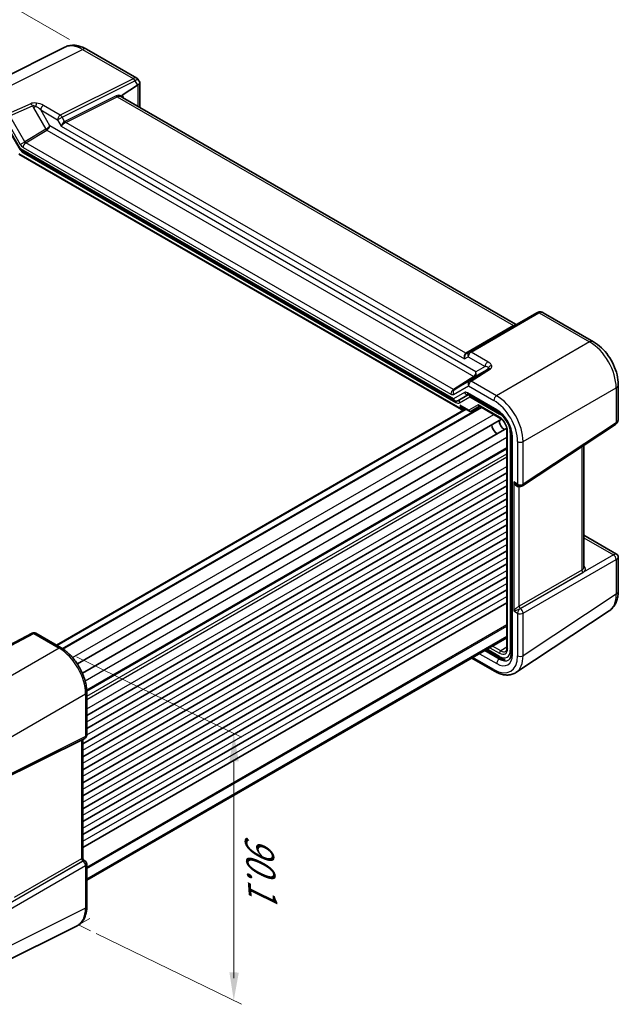
# Model space of a CAD drawing. Units: millimetres. Extents: x 43 to 4570, y 24 to 867.
# Drawn here: x 293 to 452, y 316 to 579 of the extents above; entities that cross this region are included whole.
import ezdxf

# ---------------------------------------------------------------- set-up
doc = ezdxf.new("R2010")
doc.units = ezdxf.units.MM
doc.header["$LTSCALE"] = 3
doc.layers.get('Defpoints').update_dxf_attribs({"lineweight": 25})
for name, color, linetype, lineweight in [('Dimension (ISO)', 7, 'Continuous', 18), ('Visible (ISO)', 7, 'Continuous', 35), ('Visible Narrow (ISO)', 7, 'Continuous', 25)]:
    doc.layers.add(name, color=color, linetype=linetype, lineweight=lineweight)
doc.styles.add('Note Text (TK)', font='txt')
doc.dimstyles.new('Default - Method 1b (TK)', dxfattribs={"dimscale": 3, "dimtxt": 2.5, "dimasz": 2.5, "dimexe": 1, "dimexo": 1.5, "dimgap": 1, "dimtad": 1, "dimtoh": 1, "dimrnd": 1e-08, "dimdsep": 46, "dimtxsty": 'Note Text (TK)', "dimcen": 0.09, "dimdle": 5, "dimclrd": 100, "dimclre": 100, "dimclrt": 7, "dimadec": 1, "dimazin": 1, "dimtfac": 1, "dimtmove": 0, "dimatfit": 3, "dimfxl": 1, "dimtolj": 1, "dimlwd": -1, "dimlwe": -1, "dimarcsym": 0})

# ---------------------------------------------------------------- blocks, each defined once
blk = doc.blocks.new('*D5')
at = {"layer": 'Defpoints', "color": 0}
for p in [(310.45, 571.44), (110.27, 492.14), (141.24, 474.26)]:
    blk.add_point(p, dxfattribs=at)
at = {"layer": 'Dimension (ISO)', "color": 100}
for p, q in [((305.94, 574.04), (276.48, 591.06)), ((272.98, 585.59), (116.78, 495.88)), ((136.74, 476.87), (107.27, 493.88))]:
    blk.add_line(p, q, dxfattribs=at)
for points in [[(272.35, 586.67), (273.6, 584.5), (279.48, 589.32)], [(116.15, 496.96), (117.4, 494.79), (110.27, 492.14)]]:
    blk.add_solid(points, dxfattribs=at)
at = {"layer": 'Dimension (ISO)', "color": 7, "insert": (198.98, 550.92), "char_height": 7.5, "attachment_point": 4, "rotation": 29.8695, "style": 'Note Text (TK)'}
blk.add_mtext('\\A1;{\\Q-30.130;\\W0.815;\\H0.816x; \\fSegoe UI|b0|i0;\\H7.4619;2\\fＭＳ Ｐゴシック|b0|i0;\\H7.5000;42}', dxfattribs=at)

msp = doc.modelspace()

# ---------------------------------------------------------------- linework, layer by layer
at = {"layer": 'Dimension (ISO)', "color": 100}
for p, q in [((307.8122, 409.2633), (351.7925, 387.8153)), ((349.7381, 381.3163), (349.7381, 323.4462)), ((313.0073, 335.375), (351.7925, 316.4605))]:
    msp.add_line(p, q, dxfattribs=at)
at = {"layer": 'Dimension (ISO)'}
for p, q in [((311.3209, 339.3764), (308.336, 337.6531)), ((308.336, 337.6531), (311.4956, 336.1122))]:
    msp.add_line(p, q, dxfattribs=at)
at = {"layer": 'Dimension (ISO)', "color": 100}
for points in [[(351.1015, 381.337), (348.6018, 381.2991), (349.7381, 388.8172)], [(351.0887, 324.9449), (348.5889, 324.9784), (349.7381, 317.4623)]]:
    msp.add_solid(points, dxfattribs=at)
at = {"layer": 'Visible (ISO)'}
for p, q in [((304.6302, 571.9681), (277.9878, 558.6622)), ((310.4496, 571.4424), (323.8501, 563.7057)), ((324.2613, 563.2944), (324.6621, 562.6003)), ((324.0643, 561.8184), (319.9787, 559.1182)), ((324.6931, 562.4847), (324.6931, 555.8396)), ((424.8849, 497.9938), (320.0174, 558.539)), ((289.7283, 549.8179), (292.7137, 544.647)), ((292.9164, 544.4443), (408.6946, 477.5998)), ((292.3563, 543.4302), (410.4618, 475.242)), ((430.6444, 501.0822), (412.5263, 490.6217)), ((432.3176, 501.0819), (445.718, 493.3452)), ((412.5263, 490.6217), (411.8471, 490.2295)), ((452.3404, 481.8749), (452.3404, 472.8471)), ((409.4875, 477.5998), (412.3297, 479.2407)), ((412.2724, 479.2738), (420.1156, 474.7455)), ((304.0455, 411.3746), (415.7464, 475.8651)), ((410.7118, 475.9141), (412.6387, 474.8016)), ((413.0558, 474.8016), (415.3222, 476.1101)), ((415.2793, 476.1349), (420.7697, 472.9649)), ((302.4122, 412.3293), (411.628, 475.3851)), ((410.8091, 475.2035), (411.3961, 475.5191)), ((308.0108, 407.3318), (421.1819, 472.6712)), ((426.7497, 454.873), (451.5828, 471.2855)), ((309.358, 404.8522), (422.5924, 470.2281)), ((422.6407, 469.7243), (422.6407, 411.6048)), ((423.785, 468.39), (423.785, 410.2239)), ((443.1493, 433.1234), (443.1493, 465.7117)), ((310.5137, 400.2079), (422.6407, 464.9445)), ((310.5257, 393.5911), (422.6407, 458.3207)), ((310.5257, 390.121), (422.6407, 454.8506)), ((425.3877, 455.0205), (425.6983, 454.8412)), ((309.4651, 386.0385), (422.6407, 451.3805)), ((309.4651, 382.5684), (422.6407, 447.9104)), ((309.4651, 379.0983), (422.6407, 444.4403)), ((443.1493, 441.6743), (451.8404, 436.6565)), ((309.4651, 375.6282), (422.6407, 440.9702)), ((309.4651, 372.1581), (422.6407, 437.5001)), ((309.4651, 368.688), (422.6407, 434.0299)), ((452.3404, 435.7905), (452.3404, 426.7627)), ((309.4651, 365.2178), (422.6407, 430.5598)), ((309.4651, 361.7477), (422.6407, 427.0897)), ((309.4651, 358.2776), (422.6407, 423.6196)), ((449.8859, 421.4601), (425.0415, 405.04)), ((295.9605, 415.5167), (289.9266, 412.3504)), ((296.9252, 415.4973), (303.6656, 411.6057)), ((310.5257, 349.5642), (422.6407, 414.2938)), ((417.0703, 411.0778), (420.8917, 408.8714)), ((413.2519, 408.8732), (419.3382, 405.3593)), ((310.5257, 399.7237), (310.5257, 388.3462)), ((283.3422, 374.1518), (309.9725, 387.4516)), ((309.4651, 387.1982), (309.4651, 355.3921)), ((309.7151, 354.9591), (310.0257, 354.7797)), ((310.5257, 353.9137), (310.5257, 342.5363)), ((281.3082, 324.1317), (307.9506, 337.4376))]:
    msp.add_line(p, q, dxfattribs=at)
for centre, radius, start, end in [((426.1983, 455.7072), 1, 240, 303.461292), ((451.3404, 435.7905), 1, 0, 60), ((296.4252, 414.6312), 1, 60, 117.688633), ((309.5257, 388.3462), 1, 296.538708, 0), ((309.9651, 355.3921), 0.5, 180, 240), ((309.5257, 353.9137), 1, 0, 60)]:
    msp.add_arc(centre, radius, start, end, dxfattribs=at)
for centre, major_axis, ratio, start_param, end_param in [((322.5431, 561.9706), (-2.1422, -0.574), 0.31783725, 2.30614185, 3.22655188), ((324.0643, 559.3358), (0.7054, 2.6431), 0.48674213, 0.46664749, 0.50155407), ((431.6676, 499.5416), (1.6794, -0.8522), 0.93167839, 2.55381539, 2.59577868), ((410.4618, 475.8193), (0.3536, -0.6124), 0.57735027, 4.71238898, 6.26573201), ((420.107, 470.4219), (-1.075, 1.862), 0.57735027, 0.85523322, 2.28635944), ((421.8747, 471.4425), (-0.9, 1.5588), 0.57735027, 0.67034668, 2.47124597)]:
    msp.add_ellipse(centre, major_axis=major_axis, ratio=ratio, start_param=start_param, end_param=end_param, dxfattribs=at)
for points, knots in [([(310.4496, 571.4424), (310.0913, 571.6493), (309.724, 571.8305), (308.9723, 572.1333), (308.5878, 572.255), (307.8039, 572.4275), (307.4042, 572.4782), (306.5981, 572.4938), (306.1914, 572.4583), (305.392, 572.2878), (304.9995, 572.1525), (304.6302, 571.9681)], [-0.784789176, -0.784789176, -0.784789176, -0.784789176, -0.634804167, -0.634804167, -0.484819157, -0.484819157, -0.334834148, -0.334834148, -0.184849139, -0.184849139, -0.03486413, -0.03486413, -0.03486413, -0.03486413]), ([(323.8501, 563.7057), (323.8829, 563.6867), (323.9154, 563.6658), (323.9789, 563.6199), (324.0098, 563.5949), (324.069, 563.5417), (324.0973, 563.5134), (324.1506, 563.4541), (324.1755, 563.4232), (324.2214, 563.3598), (324.2424, 563.3272), (324.2613, 563.2944)], [0.785398163, 0.785398163, 0.785398163, 0.785398163, 0.819381854, 0.819381854, 0.853365545, 0.853365545, 0.887349236, 0.887349236, 0.921332927, 0.921332927, 0.955316618, 0.955316618, 0.955316618, 0.955316618]), ([(319.9721, 558.5627), (319.9716, 558.563), (319.9712, 558.5633), (319.9406, 558.5821), (319.9145, 558.608), (319.8736, 558.6718), (319.8586, 558.709), (319.8388, 558.8008), (319.8366, 558.8565), (319.8437, 558.9155)], [-0.00025819, -0.00025819, -0.00025819, -0.00025819, 0, 0, 0.0168936265, 0.0168936265, 0.0332005259, 0.0332005259, 0.0525778138, 0.0525778138, 0.0525778138, 0.0525778138]), ([(319.9787, 559.1182), (319.9359, 559.0898), (319.9015, 559.055), (319.8606, 558.9861), (319.8485, 558.9533), (319.8439, 558.9165), (319.8438, 558.916), (319.8437, 558.9155)], [0, 0, 0, 0, 0.0188717664, 0.0188717664, 0.0327155439, 0.0327155439, 0.0328975782, 0.0328975782, 0.0328975782, 0.0328975782]), ([(292.9164, 544.4443), (292.9003, 544.4537), (292.8842, 544.464), (292.853, 544.4866), (292.8377, 544.4989), (292.8085, 544.5251), (292.7945, 544.5391), (292.7683, 544.5683), (292.756, 544.5836), (292.7334, 544.6148), (292.7231, 544.6309), (292.7137, 544.647)], [0.785398163, 0.785398163, 0.785398163, 0.785398163, 0.819381854, 0.819381854, 0.853365545, 0.853365545, 0.887349236, 0.887349236, 0.921332927, 0.921332927, 0.955316618, 0.955316618, 0.955316618, 0.955316618]), ([(430.7104, 501.1184), (430.8071, 501.1688), (430.91, 501.2108), (431.1249, 501.2739), (431.2367, 501.2949), (431.4632, 501.3131), (431.5778, 501.3103), (431.8028, 501.2813), (431.913, 501.255), (432.1236, 501.1824), (432.2238, 501.1361), (432.3176, 501.0819)], [0.034906585, 0.034906585, 0.034906585, 0.034906585, 0.185004901, 0.185004901, 0.335103216, 0.335103216, 0.485201532, 0.485201532, 0.635299848, 0.635299848, 0.785398163, 0.785398163, 0.785398163, 0.785398163]), ([(424.8492, 498.0119), (424.8501, 498.0114), (424.851, 498.0109), (424.898, 497.985), (424.9478, 497.967), (425.0506, 497.9477), (425.1031, 497.9463), (425.2159, 497.9621), (425.2749, 497.9821), (425.3292, 498.0135)], [-0.0003327044, -0.0003327044, -0.0003327044, -0.0003327044, 0, 0, 0.0167295203, 0.0167295203, 0.0332567028, 0.0332567028, 0.0525025959, 0.0525025959, 0.0525025959, 0.0525025959]), ([(452.3404, 481.8749), (452.3404, 482.7408), (452.2236, 483.6291), (451.7938, 485.4053), (451.4802, 486.2932), (450.6866, 488.0127), (450.2067, 488.844), (449.1143, 490.391), (448.5022, 491.1066), (447.1788, 492.3669), (446.4679, 492.9122), (445.718, 493.3452)], [-0.78478918, -0.78478918, -0.78478918, -0.78478918, -0.47087351, -0.47087351, -0.15695784, -0.15695784, 0.15695784, 0.15695784, 0.47087351, 0.47087351, 0.78478918, 0.78478918, 0.78478918, 0.78478918]), ([(412.2724, 479.2738), (412.2558, 479.2834), (412.2437, 479.2888), (412.2363, 479.2917), (412.2352, 479.292), (412.2352, 479.292)], [1.176629172, 1.176629172, 1.176629172, 1.176629172, 1.334296034, 1.334296034, 1.394629348, 1.394629348, 1.394629348, 1.394629348]), ([(409.4875, 477.5998), (409.4412, 477.5731), (409.3914, 477.5503), (409.2866, 477.5152), (409.2316, 477.503), (409.1195, 477.4907), (409.0625, 477.4907), (408.9504, 477.503), (408.8954, 477.5152), (408.7906, 477.5503), (408.7408, 477.5731), (408.6946, 477.5998)], [0, 0, 0, 0, 0.157079633, 0.157079633, 0.314159265, 0.314159265, 0.471238898, 0.471238898, 0.628318531, 0.628318531, 0.785398163, 0.785398163, 0.785398163, 0.785398163]), ([(412.6387, 474.8016), (412.6622, 474.7881), (412.6876, 474.7764), (412.7414, 474.7581), (412.7697, 474.7516), (412.8275, 474.7447), (412.857, 474.7443), (412.9151, 474.7498), (412.9437, 474.7557), (412.998, 474.7728), (413.0238, 474.7839), (413.0478, 474.7971)], [-0.785398163, -0.785398163, -0.785398163, -0.785398163, -0.631809189, -0.631809189, -0.478220215, -0.478220215, -0.324631241, -0.324631241, -0.171042267, -0.171042267, -0.017453293, -0.017453293, -0.017453293, -0.017453293]), ([(423.785, 468.39), (423.785, 468.7672), (423.7373, 469.1892), (423.5386, 470.0833), (423.3857, 470.5561), (422.9834, 471.4991), (422.7328, 471.9691), (422.1608, 472.8501), (421.8392, 473.2607), (421.1665, 473.9748), (420.8157, 474.2792), (420.3517, 474.6022), (420.2327, 474.6779), (420.1156, 474.7455)], [-0.78478918, -0.78478918, -0.78478918, -0.78478918, -0.49861284, -0.49861284, -0.20636666, -0.20636666, 0.09036399, 0.09036399, 0.3878703, 0.3878703, 0.6822045, 0.6822045, 0.78478918, 0.78478918, 0.78478918, 0.78478918]), ([(422.6407, 469.7243), (422.6407, 469.917), (422.6163, 470.1326), (422.5147, 470.5892), (422.4364, 470.8307), (422.2308, 471.3122), (422.1026, 471.5521), (421.8102, 472.0016), (421.6459, 472.2111), (421.3022, 472.5751), (421.123, 472.7302), (420.8875, 472.8935), (420.8281, 472.9312), (420.7697, 472.9649)], [-0.78524587, -0.78524587, -0.78524587, -0.78524587, -0.49851068, -0.49851068, -0.20563979, -0.20563979, 0.09176286, 0.09176286, 0.38993705, 0.38993705, 0.68487721, 0.68487721, 0.78524587, 0.78524587, 0.78524587, 0.78524587]), ([(451.5828, 471.2855), (451.6942, 471.3591), (451.7951, 471.447), (451.9688, 471.6396), (452.0417, 471.7442), (452.1607, 471.9597), (452.2069, 472.0705), (452.2775, 472.293), (452.3019, 472.4046), (452.3333, 472.6267), (452.3404, 472.7373), (452.3404, 472.8471)], [0.034906585, 0.034906585, 0.034906585, 0.034906585, 0.185004901, 0.185004901, 0.335103216, 0.335103216, 0.485201532, 0.485201532, 0.635299848, 0.635299848, 0.785398163, 0.785398163, 0.785398163, 0.785398163]), ([(449.8859, 421.4601), (450.2303, 421.6877), (450.5437, 421.9599), (451.0911, 422.567), (451.3251, 422.9015), (451.7147, 423.6074), (451.8706, 423.9788), (452.1132, 424.744), (452.2, 425.1378), (452.3136, 425.9402), (452.3404, 426.3489), (452.3404, 426.7627)], [0.03486413, 0.03486413, 0.03486413, 0.03486413, 0.184849139, 0.184849139, 0.334834148, 0.334834148, 0.484819157, 0.484819157, 0.634804167, 0.634804167, 0.784789176, 0.784789176, 0.784789176, 0.784789176]), ([(310.5257, 399.7237), (310.5257, 400.1537), (310.4965, 400.5952), (310.3824, 401.493), (310.2976, 401.9493), (310.0754, 402.8678), (309.938, 403.3299), (309.6143, 404.2506), (309.4279, 404.7091), (309.0108, 405.6131), (308.7799, 406.0584), (308.2788, 406.9264), (308.0086, 407.349), (307.4343, 408.1622), (307.1303, 408.5528), (306.4948, 409.2935), (306.1633, 409.6436), (305.4791, 410.2953), (305.1263, 410.5969), (304.4058, 411.1446), (304.038, 411.3907), (303.6656, 411.6057)], [-0.78478918, -0.78478918, -0.78478918, -0.78478918, -0.62783134, -0.62783134, -0.47087351, -0.47087351, -0.31391567, -0.31391567, -0.15695784, -0.15695784, 0, 0, 0.15695784, 0.15695784, 0.31391567, 0.31391567, 0.47087351, 0.47087351, 0.62783134, 0.62783134, 0.78478918, 0.78478918, 0.78478918, 0.78478918]), ([(422.2825, 410.6723), (422.3202, 410.6957), (422.3554, 410.7242), (422.4231, 410.7959), (422.4555, 410.8392), (422.5155, 410.9441), (422.543, 411.0057), (422.5893, 411.1476), (422.6081, 411.2279), (422.6338, 411.4048), (422.6407, 411.5015), (422.6407, 411.6048)], [0.017447978, 0.017447978, 0.017447978, 0.017447978, 0.171007557, 0.171007557, 0.324567135, 0.324567135, 0.478126713, 0.478126713, 0.631686292, 0.631686292, 0.78524587, 0.78524587, 0.78524587, 0.78524587]), ([(423.1138, 408.4209), (423.1839, 408.4672), (423.2498, 408.5235), (423.3767, 408.6643), (423.4376, 408.7491), (423.5503, 408.9532), (423.6019, 409.0727), (423.6887, 409.3466), (423.7239, 409.5011), (423.7721, 409.8409), (423.785, 410.0262), (423.785, 410.2239)], [0.03486413, 0.03486413, 0.03486413, 0.03486413, 0.184849139, 0.184849139, 0.334834148, 0.334834148, 0.484819157, 0.484819157, 0.634804167, 0.634804167, 0.784789176, 0.784789176, 0.784789176, 0.784789176]), ([(422.113, 408.4036), (421.9026, 408.443), (421.6956, 408.5036), (421.288, 408.6611), (421.0874, 408.7585), (420.8917, 408.8714)], [0.459122705, 0.459122705, 0.459122705, 0.459122705, 0.620858515, 0.620858515, 0.784789176, 0.784789176, 0.784789176, 0.784789176]), ([(425.0415, 405.04), (424.7254, 404.8312), (424.38, 404.668), (423.6539, 404.4416), (423.2735, 404.3782), (422.4982, 404.3459), (422.1033, 404.3768), (421.3107, 404.523), (420.9129, 404.6382), (420.1211, 404.944), (419.7272, 405.1347), (419.3382, 405.3593)], [-0.03486413, -0.03486413, -0.03486413, -0.03486413, 0.129066531, 0.129066531, 0.292997192, 0.292997192, 0.456927853, 0.456927853, 0.620858515, 0.620858515, 0.784789176, 0.784789176, 0.784789176, 0.784789176]), ([(307.9506, 337.4376), (308.2895, 337.6068), (308.6034, 337.8244), (309.1626, 338.3401), (309.4078, 338.6378), (309.8233, 339.293), (309.994, 339.6505), (310.2637, 340.4099), (310.3629, 340.8121), (310.4939, 341.6507), (310.5257, 342.0872), (310.5257, 342.5363)], [-0.03486413, -0.03486413, -0.03486413, -0.03486413, 0.129066531, 0.129066531, 0.292997192, 0.292997192, 0.456927853, 0.456927853, 0.620858515, 0.620858515, 0.784789176, 0.784789176, 0.784789176, 0.784789176])]:
    msp.add_open_spline(points, degree=3, knots=knots, dxfattribs=at)
at = {"layer": 'Visible Narrow (ISO)'}
for p, q in [((282.7974, 558.0657), (309.4277, 571.3655)), ((309.4277, 571.3655), (322.9266, 563.5719)), ((322.8979, 563.5569), (303.4686, 553.8534)), ((303.9439, 553.3118), (323.3732, 563.0153)), ((323.3732, 563.0153), (324.0643, 561.8184)), ((324.1155, 561.8507), (324.1155, 556.173)), ((318.3711, 559.0027), (304.6609, 552.1555)), ((304.8985, 551.8847), (318.6087, 558.7319)), ((318.6087, 558.7319), (424.406, 497.6498)), ((295.5718, 556.8916), (289.5379, 554.1741)), ((289.9882, 553.6181), (296.0221, 556.3357)), ((296.0221, 556.3357), (296.337, 555.7904)), ((296.9461, 556.142), (296.337, 555.7904)), ((296.337, 555.7904), (299.6223, 550.0999)), ((298.2513, 555.2046), (302.7368, 552.6149)), ((300.701, 550.9617), (298.2513, 555.2046)), ((303.4686, 553.8534), (298.9831, 556.4431)), ((288.8061, 552.9356), (292.7949, 546.0267)), ((293.9771, 546.7092), (289.9882, 553.6181)), ((302.7368, 552.6149), (303.9439, 553.3118)), ((302.7368, 552.6149), (303.7268, 550.9003)), ((304.6232, 552.1353), (303.9439, 553.3118)), ((292.8129, 544.8423), (289.8873, 549.9096)), ((299.6223, 550.0999), (293.9771, 546.7092)), ((294.2269, 546.4454), (299.8722, 549.8362)), ((299.8722, 549.8362), (413.819, 484.0489)), ((414.3551, 485.3434), (300.701, 550.9617)), ((303.7268, 550.9003), (411.3293, 488.7759)), ((411.6211, 490.2684), (304.8985, 551.8847)), ((292.7949, 546.0267), (293.9771, 546.7092)), ((408.3839, 478.1173), (292.8129, 544.8423)), ((293.5445, 545.2354), (407.6523, 479.3552)), ((408.3347, 480.5652), (294.2269, 546.4454)), ((410.1083, 475.6152), (292.5027, 543.5148)), ((293.6276, 543.7586), (408.9834, 477.1579)), ((413.051, 490.586), (431.1691, 501.0464)), ((431.1972, 501.0618), (444.6961, 493.2683)), ((424.406, 497.6498), (411.6211, 490.2684)), ((444.6961, 493.2683), (419.8629, 478.9309)), ((411.3293, 488.7759), (412.3192, 489.3475)), ((412.3192, 489.3475), (416.8047, 486.7577)), ((417.5365, 487.9962), (413.051, 490.586)), ((416.8047, 486.7577), (414.3551, 485.3434)), ((413.819, 484.0489), (408.3347, 480.5652)), ((408.5846, 480.5405), (414.0689, 484.0242)), ((417.6691, 486.1028), (412.5734, 482.8435)), ((413.1225, 482.8225), (418.2181, 486.0818)), ((414.0689, 484.0242), (417.3542, 485.921)), ((417.3542, 485.921), (417.6691, 486.1028)), ((408.4018, 479.281), (412.3907, 481.584)), ((412.5734, 482.8435), (408.5846, 480.5405)), ((412.3907, 481.584), (419.1311, 477.6924)), ((419.8629, 478.9309), (413.1225, 482.8225)), ((426.9297, 466.6909), (451.7628, 481.0283)), ((451.7628, 481.0283), (451.7628, 471.726)), ((411.3095, 479.8064), (408.3839, 478.1173)), ((409.9851, 477.0588), (412.7026, 478.6278)), ((419.9085, 475.2033), (412.0653, 479.7316)), ((412.7026, 478.6278), (420.6846, 474.0194)), ((303.9616, 411.4276), (415.6585, 475.9159)), ((304.1832, 411.285), (415.8929, 475.7806)), ((410.1083, 476.4317), (410.1083, 475.6152)), ((412.4937, 475.0544), (410.1083, 476.4317)), ((414.9686, 476.4833), (412.4937, 475.0544)), ((420.6662, 473.1938), (414.9686, 476.4833)), ((302.5001, 412.2786), (411.7159, 475.3344)), ((306.7246, 409.0248), (419.121, 473.9168)), ((410.8091, 475.6118), (411.0299, 475.7305)), ((410.8091, 475.2035), (410.8091, 475.6118)), ((451.7628, 471.726), (426.9297, 455.3135)), ((422.7872, 411.4006), (422.7872, 469.5202)), ((423.5113, 469.1234), (423.5113, 410.9612)), ((424.0779, 409.8157), (424.0779, 467.9817)), ((310.0769, 402.8317), (422.6407, 467.8205)), ((425.4912, 466.6764), (425.4912, 455.299)), ((426.9297, 455.3135), (426.9297, 466.6909)), ((442.612, 465.3566), (442.612, 432.3839)), ((310.5043, 400.3716), (422.6407, 465.1136)), ((310.5204, 400.0427), (422.6407, 464.7754)), ((310.5257, 398.6839), (422.6407, 463.4136)), ((310.5257, 397.8674), (422.6407, 462.5971)), ((310.5257, 395.3159), (422.6407, 460.0455)), ((310.5257, 391.8458), (422.6407, 456.5754)), ((424.4306, 455.9113), (424.4306, 421.4788)), ((425.4912, 455.299), (424.4306, 455.9113)), ((425.869, 454.7018), (425.9319, 454.7434)), ((310.5257, 388.3757), (422.6407, 453.1053)), ((425.869, 422.7173), (425.869, 454.7018)), ((309.4651, 384.2932), (422.6407, 449.6352)), ((309.4651, 380.8231), (422.6407, 446.1651)), ((309.4651, 377.353), (422.6407, 442.695)), ((309.4651, 373.8829), (422.6407, 439.2249)), ((443.1493, 441.0074), (451.0561, 436.4424)), ((451.0561, 436.4424), (426.223, 422.1049)), ((309.4651, 370.4128), (422.6407, 435.7547)), ((426.9297, 420.8809), (451.7628, 435.2184)), ((451.7628, 435.2184), (451.7628, 425.9161)), ((309.4651, 366.9426), (422.6407, 432.2846)), ((442.612, 432.3839), (425.869, 422.7173)), ((426.2224, 422.1053), (442.9653, 431.7719)), ((309.4651, 363.4725), (422.6407, 428.8145)), ((451.7628, 425.9161), (426.9297, 409.5035)), ((309.4651, 360.0024), (422.6407, 425.3444)), ((424.4306, 421.4788), (425.4912, 420.8664)), ((425.4912, 420.8664), (425.4912, 409.489)), ((426.223, 422.1049), (426.2224, 422.1053)), ((426.9297, 409.5035), (426.9297, 420.8809)), ((290.3666, 412.2666), (296.4005, 415.433)), ((296.4005, 415.433), (303.141, 411.5414)), ((310.5257, 353.0972), (422.6407, 417.8268)), ((310.5257, 352.689), (422.6407, 417.4186)), ((310.5257, 349.9821), (422.6407, 414.7117)), ((303.141, 411.5414), (276.5107, 396.1664)), ((415.3117, 410.0624), (419.9085, 407.4085)), ((420.5909, 408.6185), (416.7008, 410.8644)), ((420.6846, 409.3292), (417.3632, 411.2469)), ((418.0873, 411.665), (420.6662, 410.1761)), ((421.0135, 410.7848), (418.7882, 412.0696)), ((422.6407, 411.791), (421.0135, 410.7848)), ((419.1311, 405.817), (413.5448, 409.0423)), ((420.9357, 408.8464), (420.5909, 408.6185)), ((283.5774, 383.9264), (310.2077, 399.3014)), ((310.2077, 399.3014), (310.2077, 387.924)), ((310.2077, 387.924), (283.5774, 374.6242)), ((309.1471, 387.0394), (309.1471, 355.3278)), ((309.1471, 355.3278), (291.1924, 344.9617)), ((309.501, 354.7155), (282.8708, 339.3405)), ((283.5774, 338.1165), (310.2077, 353.4915)), ((291.5458, 344.3497), (309.5004, 354.7158)), ((309.5004, 354.7158), (309.501, 354.7155)), ((310.2077, 353.4915), (310.2077, 342.1141)), ((310.2077, 342.1141), (283.5774, 328.8142))]:
    msp.add_line(p, q, dxfattribs=at)
for centre, major_axis, ratio, start_param, end_param in [((309.3814, 563.1632), (-4.8909, 8.7309), 0.57688456, 5.50587795, 6.255803), ((309.3746, 569.5805), (1.075, 1.862), 0.57735027, 0, 0.75049158), ((321.7479, 564.2208), (-1.413, 0.3801), 0.48674213, 2.64003858, 2.67494516), ((322.8732, 562.7266), (0.4468, -0.8946), 0.5766475, 1.60566046, 2.39166761), ((322.5369, 561.9812), (-1.3686, -1.6864), 0.4404493, 3.21172308, 3.96221466), ((322.9019, 562.7417), (0.4842, -0.875), 0.60543063, 1.58179295, 2.36668648), ((321.7232, 563.3906), (2.2594, 0.3414), 0.37314812, 5.47312786, 5.50803445), ((322.5369, 561.9812), (1.7194, 1.3207), 0.17789227, 6.25967784, 7.18008787), ((320.0761, 555.9071), (-1.7678, 3.0619), 0.57735027, 5.59085611, 6.24827872), ((318.6211, 559.1471), (-0.2234, 0.4473), 0.5766475, 1.60566046, 2.39166761), ((320.3261, 556.0514), (-1.8287, 2.6148), 0.51035474, 5.49981035, 6.20395078), ((319.0611, 556.7818), (-0.937, -1.7679), 0.55164454, 3.12160354, 3.16795469), ((318.6954, 556.9787), (1.1866, 2.2013), 0.55686057, 5.63167948, 6.20085687), ((297.5195, 555.7121), (-2.4574, 0.661), 0.48674213, 5.01069307, 5.74672465), ((295.5471, 556.0614), (0.4107, -0.9118), 0.54656667, 1.62581576, 2.41415006), ((297.4948, 554.8819), (-1.609, 1.3649), 0.35400212, 5.33688339, 6.07291497), ((297.0802, 556.2194), (0.114, 0.9935), 0.12492381, 0.59589043, 1.66312269), ((297.4948, 554.8819), (-1.609, 1.3649), 0.35400212, 4.53702523, 5.33688339), ((297.5195, 555.7121), (-2.4574, 0.661), 0.48674213, 4.21083491, 5.01069307), ((298.9584, 555.6129), (-0.5, -0.866), 0.57735027, 3.89208423, 5.49778714), ((303.4439, 553.0231), (0.5, 0.866), 0.57735027, 0.75049158, 2.35619449), ((303.4439, 553.0231), (-0.4468, 0.8946), 0.5766475, 4.74725311, 5.53326026), ((304.4339, 551.3085), (-0.6234, -0.8812), 0.43539593, 3.8990685, 5.46986482), ((305.6839, 550.2981), (-1.0607, 1.8371), 0.57735027, 6.24827872, 6.28318531), ((304.8732, 552.2796), (-0.25, 0.433), 0.57735027, 1.57079633, 2.35619449), ((304.9109, 552.2998), (-0.2234, 0.4473), 0.5766475, 1.60566046, 2.39166761), ((299.9939, 550.5534), (-0.8043, -0.6064), 0.16665016, 0.96972135, 2.50561109), ((299.8598, 550.2371), (0.2574, -0.4286), 0.54844594, 4.7029074, 5.48780093), ((299.9939, 550.5534), (0.629, 0.7889), 0.44968109, 4.02950188, 5.56539162), ((304.4339, 551.3085), (0.8222, 0.677), 0.19273824, 0.85745374, 2.42825006), ((305.9339, 550.4425), (-1.1052, 1.3987), 0.45421612, 6.18200296, 6.21690954), ((293.52, 545.2506), (0.8043, 0.6064), 0.16665016, 2.50561109, 3.1210908), ((293.52, 545.2506), (-0.629, -0.7889), 0.44968109, 5.56539162, 6.35078979), ((293.545, 546.4606), (0.7495, -1.2995), 0.57764162, 4.7131465, 5.49804003), ((293.6259, 545.3936), (1.0012, -1.7342), 0.5766475, 4.8948814, 5.49839613), ((294.2516, 545.6437), (-0.5, -0.866), 0.57735027, 3.9618974, 5.49778714), ((294.2521, 546.8689), (-0.2318, 0.4436), 0.6350578, 1.59905913, 2.38395266), ((294.3347, 544.1668), (0.5, 0.866), 0.57735027, 2.05873701, 2.35619449), ((431.1444, 500.2162), (-0.5, 0.866), 0.61692145, 5.49717816, 6.28318531), ((431.1725, 500.2316), (-0.4621, 0.8868), 0.5887402, 5.52322158, 6.28318531), ((432.3191, 500.3825), (1.3775, -0.3985), 0.50676513, 2.65342359, 2.68833017), ((431.4808, 499.0825), (0.6065, 2.0978), 0.6836636, 6.1158856, 6.86637717), ((422.59, 497.0093), (-2.2619, -0.998), 0.09445974, 2.46010409, 3.16424451), ((424.4184, 498.065), (0.25, -0.433), 0.61692145, 5.49717816, 6.28318531), ((423.855, 496.279), (1.0682, 1.692), 0.60195225, 0.03903108, 0.07015102), ((444.643, 491.4832), (1.075, 1.862), 0.57735027, 0, 0.75049158), ((444.6362, 485.0737), (5, -8.6603), 0.58641042, 0.78600715, 2.3555855), ((412.0364, 489.1842), (-0.3058, 1.1259), 0.68768941, 0.17978552, 1.75058185), ((412.0364, 489.1842), (0.1381, 1.1188), 0.64255557, 0.45149016, 2.02228648), ((410.5364, 490.0502), (-1.2731, -0.4075), 0.16156959, 2.50192289, 2.53682947), ((411.5971, 490.6626), (0.25, -0.433), 0.57735027, 5.49778714, 6.28318531), ((411.6334, 490.6836), (0.25, -0.433), 0.61692145, 5.49717816, 6.28318531), ((413.0263, 489.7557), (-0.5, 0.866), 0.81649658, 0, 1.57079633), ((413.0263, 489.7557), (-0.5, -0.866), 0.57735027, 3.89208423, 5.49778714), ((413.0263, 489.7557), (-0.5, 0.866), 0.61692145, 5.49717816, 6.28318531), ((417.5119, 487.166), (0.5, 0.866), 0.57735027, 0.75049158, 2.35619449), ((416.147, 486.378), (-1.6375, 0.1216), 0.28168202, 3.52020394, 4.3200621), ((416.8299, 486.7723), (0.5, -0.866), 0.81649658, 0.03490659, 0.77093817), ((416.1717, 487.2083), (2.3957, -0.693), 0.50676513, 0.31767569, 1.11753385), ((416.147, 486.378), (-1.6375, 0.1216), 0.28168202, 2.78417236, 3.52020394), ((418.5326, 486.0989), (-0.9571, -0.2897), 0.81648878, 4.44503346, 5.51226571), ((416.1717, 487.2083), (2.3957, -0.693), 0.50676513, 5.86482941, 6.60086099), ((413.648, 484.9352), (-0.3, -0.968), 0.67851923, 0.66758745, 2.20347719), ((413.8067, 484.4498), (0.2681, -0.4221), 0.56513637, 5.47386596, 6.25875949), ((413.648, 484.9352), (0.2046, -0.999), 0.78521341, 0.29079492, 1.82668466), ((418.1934, 485.2515), (-0.5388, 0.8424), 0.64351228, 5.46852409, 6.25685839), ((413.0978, 481.9922), (-0.5, 0.866), 0.81649658, 0.03490659, 1.57079633), ((413.0978, 481.9922), (-0.5, -0.866), 0.57735027, 3.89208423, 5.49778714), ((413.0978, 481.9922), (-0.5388, 0.8424), 0.64351228, 5.46852409, 6.25685839), ((450.1904, 481.8749), (2.15, 0), 0.57735027, 5.53269373, 6.28318531), ((408.3594, 479.7635), (-0.5, -0.866), 0.57735027, 3.9618974, 5.49778714), ((407.6518, 480.581), (0.7499, -1.3002), 0.57705877, 5.49854377, 6.2834373), ((409.1089, 479.6892), (-0.5, 0.866), 0.81649658, 0.03490659, 1.57079633), ((408.3589, 480.9893), (0.2111, -0.4564), 0.59620395, 5.55332317, 6.3382167), ((412.0622, 478.5079), (-0.7538, 1.2979), 0.57904045, 5.49337213, 6.28170644), ((412.0166, 480.2147), (0.5, -0.866), 0.81649658, 4.71238898, 5.98259543), ((412.7724, 480.1398), (-0.5, -0.866), 0.57735027, 5.49778714, 6.28318531), ((413.4097, 479.036), (-0.5, 0.866), 0.81649658, 1.04766728, 1.57079633), ((413.4097, 479.036), (-0.5, -0.866), 0.57735027, 5.08359747, 5.49778714), ((419.8382, 478.1006), (-0.5, -0.866), 0.57735027, 3.89208423, 5.49778714), ((419.8305, 470.7521), (-5, 8.6603), 0.58194065, 3.9275998, 5.49717816), ((409.091, 478.5256), (0.2046, -0.999), 0.78521341, 4.96827731, 6.53907364), ((409.091, 478.5256), (0.3, 0.968), 0.67851923, 2.20347719, 2.98887535), ((409.6905, 477.5661), (0.5, 0.866), 0.57735027, 1.97138317, 2.35619449), ((408.9851, 478.7909), (1, -1.7321), 0.5780539, 5.49717816, 6.28318531), ((410.6922, 477.4671), (-0.5, 0.866), 0.81649658, 0.77083053, 1.57079633), ((410.4618, 476.6358), (0.7339, -0.7969), 0.36897252, 4.62981464, 5.41521281), ((410.4618, 476.6358), (0.3232, -1.034), 0.36897252, 4.79496332, 6.34830635), ((411.1565, 475.4041), (-0.2368, 0.4404), 0.57717444, 0.16410293, 0.80269385), ((415.3222, 476.6874), (0.2725, -0.5879), 0.62846818, 4.76878384, 5.55418201), ((415.3222, 476.6874), (0.123, 0.5849), 0.57143332, 2.04429168, 3.48192908), ((419.1234, 470.3439), (4.5, -7.7942), 0.5780539, 0.78600715, 2.3555855), ((412.8473, 475.2586), (0.1288, -0.4899), 0.79571124, 4.92634993, 6.47969297), ((412.8473, 475.2586), (0.1742, 0.4731), 0.66208119, 2.24245204, 3.02785021), ((412.9034, 475.0601), (0.1444, -0.263), 0.58314957, 0, 0.0124038), ((412.7058, 475.1769), (-0.455, 0.2737), 0.7188819, 2.74535936, 2.76281265), ((420.6156, 475.6116), (-0.5, -0.866), 0.57735027, 5.49778714, 6.28318531), ((419.9034, 470.386), (-2.95, 5.1095), 0.5780539, 3.9275998, 5.49717816), ((421.0197, 473.398), (-0.25, -0.433), 0.57735027, 5.49778714, 6.28318531), ((420.6655, 470.7443), (-1.5, 2.5981), 0.57752615, 3.92714311, 5.49763485), ((421.3917, 474.4276), (0.5, 0.866), 0.57735027, 2.00118911, 2.35619449), ((420.6812, 470.7534), (2, -3.4641), 0.5780539, 0.78600715, 2.3555855), ((451.0315, 472.1198), (0.5514, -0.8343), 0.5766475, 0, 0.74992505), ((450.1904, 473.511), (1.8576, -1.533), 0.7061892, 6.06036726, 6.81085883), ((423.1407, 469.7243), (-0.5, 0), 0.57735027, 0, 0.78539816), ((424.2184, 469.5316), (1, 0), 0.57735027, 3.92699082, 4.21857249), ((424.785, 468.39), (-1, 0), 0.57735027, 0, 0.78539816), ((426.1983, 467.0846), (-1, 0), 0.57735027, 0.78539816, 2.39110108), ((425.1377, 456.3196), (1.1052, -1.3987), 0.45421612, 4.64611321, 5.43151138), ((425.1377, 456.3196), (0.6587, -1.6564), 0.45421612, 4.77866475, 6.38436766), ((426.1983, 455.7072), (1, 0), 0.57735027, 3.92699082, 5.53269373), ((426.1983, 455.7072), (-0.5, -0.866), 0.57735027, 5.49778714, 6.28318531), ((426.2347, 454.505), (0.2757, -0.4171), 0.5766475, 3.73446795, 3.8915177), ((426.1983, 455.7072), (0.5514, -0.8343), 0.5766475, 0, 0.74992505), ((450.1904, 435.1265), (-1.6848, -1.5019), 0.24366995, 3.22193691, 3.97242848), ((451.0315, 435.6121), (0.5, -0.866), 0.61692145, 0.78600715, 2.3555855), ((450.1904, 435.1265), (2.1431, 0.7081), 0.24366995, 5.45234948, 6.20284105), ((442.9777, 432.187), (-0.25, 0.433), 0.61692145, 0.78600715, 2.3555855), ((441.1493, 433.1738), (1.9996, -0.0725), 0.55164454, 5.55268284, 6.30317442), ((441.1369, 432.7587), (-2.4997, 0.0731), 0.55686057, 2.4073774, 3.79309849), ((444.6362, 429.9772), (5.1157, -8.6011), 0.57688456, 0.02738231, 0.77730736), ((450.1904, 426.7627), (2.15, 0), 0.57735027, 5.53269373, 6.28318531), ((425.1377, 421.8871), (-0.9894, -0.8988), 0.16156959, 3.74635583, 5.35205875), ((425.1377, 421.8871), (1.2731, 0.4075), 0.16156959, 4.07271921, 5.64351554), ((426.1983, 421.2747), (0.5, 0.866), 0.57735027, 0.78539816, 2.35619449), ((426.1983, 421.2747), (-1, 0), 0.57735027, 0.78539816, 2.39110108), ((426.2347, 422.5204), (-0.25, 0.433), 0.61692145, 0.78600715, 2.3555855), ((425.1377, 421.8871), (1.2731, 0.4075), 0.16156959, 5.64351554, 5.67842213), ((426.1983, 421.2747), (0.5, 0.866), 0.57735027, 0.75049158, 0.78539816), ((426.1983, 421.2747), (-0.5, 0.866), 0.61692145, 3.9275998, 5.49717816), ((296.4252, 414.6312), (-0.4647, 0.8855), 0.50641048, 5.51822018, 6.28318531), ((296.4252, 414.6312), (0.5, 0.866), 0.57735027, 0, 0.82030475), ((303.1656, 410.7396), (0.5, 0.866), 0.57735027, 0, 0.82030475), ((303.1579, 403.3912), (5, -8.6603), 0.57388586, 0.78600715, 2.3555855), ((420.6655, 412.6263), (1.5005, -2.5989), 0.57717444, 5.49793944, 7.06843118), ((421.0197, 410.3802), (-0.25, -0.433), 0.57735027, 3.94444411, 5.49778714), ((420.6812, 412.5992), (2.0024, -3.4683), 0.5766475, 5.49839613, 7.06797448), ((421.0191, 412.8304), (1.2374, -2.1735), 0.57709011, 5.50142479, 6.30411863), ((423.1407, 411.6048), (-0.5, 0), 0.57735027, 0, 0.78539816), ((424.2184, 411.3695), (1, 0), 0.57735027, 3.92699082, 4.26406856), ((424.785, 410.2239), (-1, 0), 0.57735027, 0, 0.78539816), ((419.1234, 413.1745), (4.5055, -7.8037), 0.5766475, 5.49839613, 7.06797448), ((419.9034, 412.2317), (2.9536, -5.1158), 0.5766475, 5.49839613, 7.06797448), ((420.6156, 407.8167), (-0.5, -0.866), 0.57735027, 3.9618974, 5.49778714), ((420.6105, 412.6399), (2.4019, -4.2809), 0.57630322, 5.50547647, 6.32512978), ((421.3917, 409.7375), (-0.5, -0.866), 0.57735027, 5.49778714, 6.28318531), ((419.8305, 413.5827), (5.0571, -8.6385), 0.57677384, 0.03138662, 0.78131167), ((426.1983, 409.8973), (-1, 0), 0.57735027, 0.78539816, 2.39110108), ((419.8382, 406.2253), (-0.5, -0.866), 0.57735027, 5.49778714, 6.28318531), ((309.5257, 399.7237), (1, 0), 0.57735027, 5.46288056, 6.28318531), ((309.5257, 388.3462), (0.4468, -0.8946), 0.5766475, 0, 0.81965331), ((309.5257, 388.3462), (1, 0), 0.57735027, 5.46288056, 6.28318531), ((308.4651, 354.5261), (-0.9894, -0.8988), 0.16156959, 2.99586426, 3.816169), ((309.4881, 355.1167), (-0.25, 0.433), 0.53637355, 0.78600715, 2.3555855), ((308.4651, 354.5261), (1.2731, 0.4075), 0.16156959, 5.64351554, 6.4289137), ((309.5257, 353.9137), (0.5, 0.866), 0.57735027, 0, 0.78539816), ((308.4651, 354.5261), (1.2731, 0.4075), 0.16156959, 5.60860896, 5.64351554), ((309.5257, 353.9137), (0.5, 0.866), 0.57735027, 0.78539816, 0.82030475), ((309.5257, 353.9137), (0.5, -0.866), 0.53637355, 0.78600715, 2.3555855), ((309.5257, 353.9137), (1, 0), 0.57735027, 5.46288056, 6.28318531), ((303.1579, 346.2217), (4.9526, -8.6988), 0.57677384, 6.25179868, 7.07145199), ((309.5257, 342.5363), (1, 0), 0.57735027, 5.46288056, 6.28318531)]:
    msp.add_ellipse(centre, major_axis=major_axis, ratio=ratio, start_param=start_param, end_param=end_param, dxfattribs=at)

# ---------------------------------------------------------------- texts
at = {"layer": 'Dimension (ISO)', "color": 7, "insert": (356.2093, 363.5747), "char_height": 7.5, "attachment_point": 4, "rotation": 274.021802, "style": 'Note Text (TK)'}
msp.add_mtext('\\A1;{\\Q30.019;\\W0.848;\\H0.781x; \\fＭＳ Ｐゴシック|b0|i0;\\H7.4619;90.1}', dxfattribs=at)

# ---------------------------------------------------------------- dimensions: what is measured, and where the dimension line sits
at = {"layer": 'Dimension (ISO)', "color": 100}
dim = msp.add_linear_dim(base=(110.2737, 492.1434), p1=(310.4496, 571.4424), p2=(141.2423, 474.2636), angle=29.869523, text='{\\Q-30.130;\\W0.815;\\H0.816x; \\fSegoe UI|b0|i0;\\H7.4619;2\\fＭＳ Ｐゴシック|b0|i0;\\H7.5000;42}', dimstyle='Default - Method 1b (TK)', override={"dimgap": 1, "dimtoh": 0, "dimdec": 2, "dimlfac": 1.226356, "dimtol": 0, "dimlim": 0, "dimtp": 0, "dimtm": 0, "dimtdec": 2, "dimtofl": 0, "dimatfit": 1}, dxfattribs=at)
dim.commit()
dim.dimension.update_dxf_attribs({"geometry": '*D5', "text_midpoint": (209.0194, 548.8548), "dimtype": 160})

doc.saveas('drawing.dxf')
